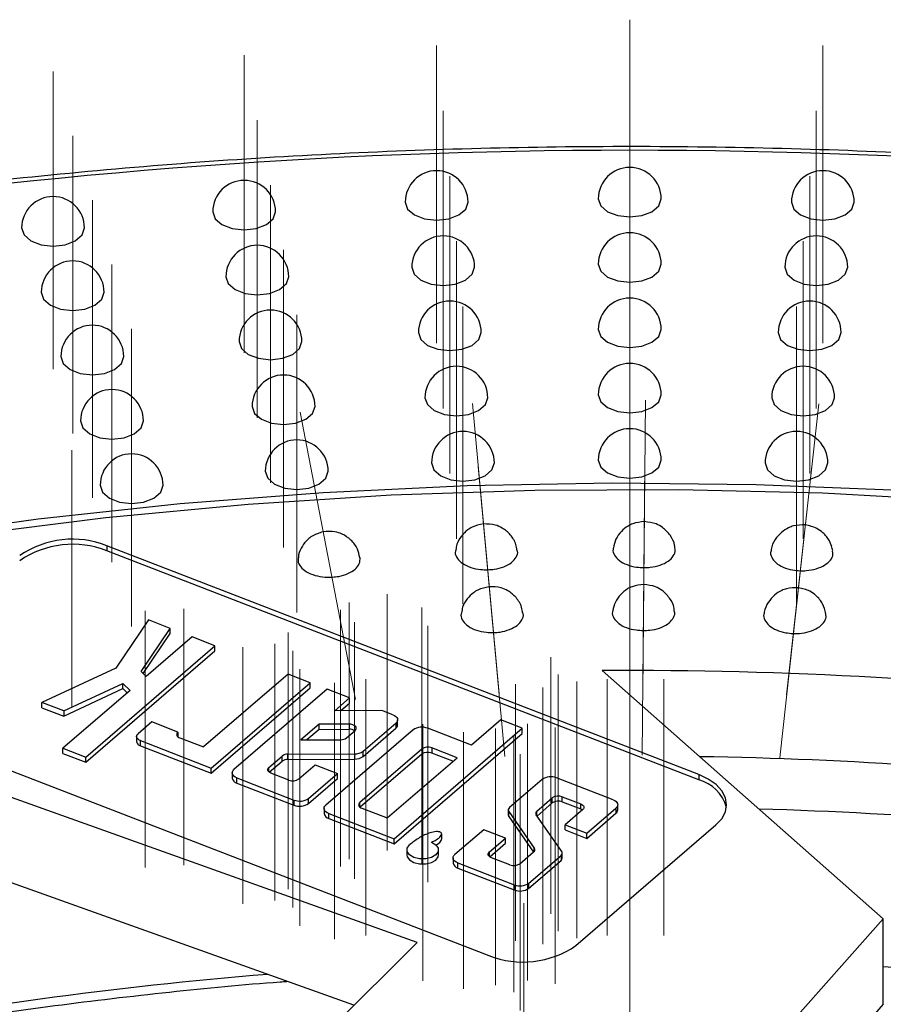
# Model space of a CAD drawing. Units: millimetres. Extents: x -52 to 664, y -32 to 370.
# Drawn here: x 333 to 347, y 213 to 229 of the extents above; entities that cross this region are included whole.
import ezdxf

# ---------------------------------------------------------------- set-up
doc = ezdxf.new("R2010")
doc.units = ezdxf.units.MM
doc.linetypes.add('CENTERX2', pattern=[20.32, 12.7, -2.54, 2.54, -2.54])
doc.layers.add('FORMAT', color=7, linetype='Continuous')

msp = doc.modelspace()

# ---------------------------------------------------------------- linework, layer by layer
at = {"color": 7, "linetype": 'Continuous', "lineweight": 25}
for p, q in [((343.981779, 217.019853), (334.566915, 220.662021)), ((334.566915, 220.662021), (334.566915, 220.580367)), ((343.981779, 216.938199), (334.566915, 220.580367)), ((335.226387, 219.4807), (334.707511, 218.712341)), ((335.572344, 219.346534), (335.226387, 219.4807)), ((335.109505, 218.661156), (335.572344, 219.346534)), ((335.572344, 219.26488), (335.572344, 219.346534)), ((335.142638, 218.628566), (335.572344, 219.26488)), ((335.923476, 219.210362), (335.191888, 218.580122)), ((336.286209, 219.06969), (335.923476, 219.210362)), ((334.229902, 217.298249), (336.286209, 219.06969)), ((336.286209, 218.988036), (336.286209, 219.06969)), ((334.229902, 217.216595), (336.286209, 218.988036)), ((334.707511, 218.712341), (333.533033, 218.166834)), ((335.191888, 218.580122), (335.109505, 218.661156)), ((337.44922, 218.618662), (336.103897, 217.459711)), ((337.8024, 218.481696), (337.44922, 218.618662)), ((342.445885, 218.673929), (346.918109, 214.727529)), ((333.879167, 218.032931), (334.820612, 218.470202)), ((333.879167, 217.951277), (334.820612, 218.388548)), ((334.820612, 218.470202), (334.934386, 218.358292)), ((334.820612, 218.388548), (334.820612, 218.470202)), ((334.820612, 218.388548), (334.890131, 218.320168)), ((336.227099, 217.124626), (337.8024, 218.481696)), ((336.227099, 217.042972), (337.8024, 218.400042)), ((338.071028, 218.377519), (336.588714, 217.100555)), ((337.8024, 218.400042), (337.8024, 218.481696)), ((338.426637, 218.23961), (338.071028, 218.377519)), ((334.934386, 218.358292), (333.866891, 217.438681)), ((338.191899, 218.037391), (338.426637, 218.23961)), ((338.426637, 218.157956), (338.426637, 218.23961)), ((333.879167, 218.032931), (333.533033, 218.166834)), ((333.533033, 218.08518), (333.533033, 218.166834)), ((333.533033, 218.08518), (333.879167, 217.951277)), ((338.287166, 218.037806), (338.426637, 218.157956)), ((333.879167, 218.032931), (333.879167, 217.951277)), ((338.939674, 218.040649), (338.191899, 218.037391)), ((339.116862, 217.971934), (338.939674, 218.040649)), ((331.226802, 217.784623), (340.641665, 214.142455)), ((335.280779, 217.857729), (335.062071, 217.669319)), ((335.697673, 217.696453), (335.280779, 217.857729)), ((337.941078, 217.821317), (337.652778, 217.572956)), ((337.941078, 217.739663), (337.748045, 217.573371)), ((338.419443, 217.823401), (337.941078, 217.821317)), ((337.941078, 217.739663), (337.941078, 217.821317)), ((337.941078, 217.739663), (338.419443, 217.741747)), ((338.419443, 217.823401), (338.419443, 217.741747)), ((338.644049, 217.391984), (339.162376, 217.838506)), ((338.644049, 217.31033), (339.162376, 217.756852)), ((339.134631, 215.999839), (341.17411, 217.756783)), ((339.162376, 217.838506), (339.162376, 217.756852)), ((339.190589, 217.810413), (339.190589, 217.892067)), ((340.36602, 217.487497), (339.670253, 217.757323)), ((340.832165, 217.889066), (340.36602, 217.487497)), ((341.17411, 217.756783), (340.832165, 217.889066)), ((341.17411, 217.675129), (341.17411, 217.756783)), ((335.039174, 217.625849), (335.039174, 217.544195)), ((335.697673, 217.696453), (335.697673, 217.622837)), ((335.729059, 217.604718), (336.103897, 217.459711)), ((339.43886, 217.731018), (338.050554, 216.535038)), ((338.378817, 217.604715), (338.514447, 217.721555)), ((339.134631, 215.918185), (341.17411, 217.675129)), ((339.504126, 214.350875), (330.556197, 217.546274)), ((333.866891, 217.438681), (334.229902, 217.298249)), ((333.866891, 217.357027), (333.866891, 217.438681)), ((335.099138, 217.560982), (336.227099, 217.124626)), ((335.099138, 217.479328), (335.099138, 217.560982)), ((335.099138, 217.479328), (336.227099, 217.042972)), ((337.652778, 217.572956), (338.285524, 217.575712)), ((339.576452, 217.426594), (338.5906, 216.577315)), ((339.576452, 217.426594), (339.576452, 217.34494)), ((340.136305, 217.289605), (339.735358, 217.444713)), ((339.735358, 217.444713), (339.735358, 217.363059)), ((333.866891, 217.357027), (334.229902, 217.216595)), ((334.229902, 217.216595), (334.229902, 217.298249)), ((337.145155, 217.135655), (337.354171, 217.315715)), ((337.354171, 217.234061), (337.354171, 217.315715)), ((337.447464, 217.344718), (338.506852, 217.349333)), ((337.447464, 217.263064), (337.447464, 217.344718)), ((337.447464, 217.263064), (338.506852, 217.267679)), ((338.506852, 217.349333), (338.506852, 217.267679)), ((339.576452, 217.34494), (338.595445, 216.499835)), ((338.644049, 217.31033), (338.644049, 217.391984)), ((339.022934, 216.330473), (340.136305, 217.289605)), ((340.070894, 217.233256), (339.735358, 217.363059)), ((336.227099, 217.042972), (336.227099, 217.124626)), ((337.150486, 217.058594), (337.354171, 217.234061)), ((337.620754, 216.951668), (337.882396, 217.177064)), ((337.882396, 217.177064), (338.235847, 217.040331)), ((336.560502, 217.046994), (336.560502, 216.965339)), ((336.634387, 216.967066), (337.542411, 216.615794)), ((336.634387, 216.885412), (336.634387, 216.967066)), ((337.463514, 216.933739), (337.176212, 217.044883)), ((337.773646, 216.642161), (338.235847, 217.040331)), ((337.773646, 216.560506), (338.235847, 216.958677)), ((338.235847, 216.958677), (338.235847, 217.040331)), ((342.619875, 216.620507), (341.719925, 216.968656)), ((343.981779, 217.019853), (343.981779, 216.938199)), ((336.634387, 216.885412), (337.542411, 216.53414)), ((341.48869, 216.942289), (340.970547, 216.495926)), ((337.773646, 216.560506), (337.773646, 216.642161)), ((341.407952, 216.440648), (341.651662, 216.650597)), ((341.651662, 216.568943), (341.651662, 216.650597)), ((341.810568, 216.668716), (342.104864, 216.554867)), ((341.810568, 216.587062), (341.810568, 216.668716)), ((337.542411, 216.615794), (337.542411, 216.53414)), ((338.621987, 216.485581), (339.022934, 216.330473)), ((341.409787, 216.360576), (341.651662, 216.568943)), ((341.810568, 216.587062), (342.104864, 216.473213)), ((342.104864, 216.473213), (342.104864, 216.554867)), ((342.201644, 216.08738), (342.665548, 216.487018)), ((342.665548, 216.487018), (342.665548, 216.405364)), ((342.693761, 216.458925), (342.693761, 216.540579)), ((338.022341, 216.481477), (338.022341, 216.399823)), ((338.096227, 216.401549), (339.134631, 215.999839)), ((338.096227, 216.319895), (338.096227, 216.401549)), ((340.951159, 216.459118), (340.951159, 216.377464)), ((340.959429, 216.43445), (341.365691, 215.851219)), ((340.959429, 216.352796), (340.959429, 216.43445)), ((340.959429, 216.352796), (341.352737, 215.788162)), ((341.803096, 215.795942), (341.396833, 216.379172)), ((342.13625, 216.463132), (341.855509, 216.221283)), ((342.201644, 216.005725), (342.665548, 216.405364)), ((338.495868, 213.350033), (330.556197, 216.185373)), ((338.096227, 216.319895), (339.134631, 215.918185)), ((341.855509, 216.221283), (342.201644, 216.08738)), ((341.855509, 216.139629), (341.855509, 216.221283)), ((342.029074, 214.300654), (344.255817, 216.218919)), ((339.892545, 215.992474), (339.892545, 216.074128)), ((340.560881, 216.143012), (340.10266, 215.74827)), ((340.907016, 216.009109), (340.560881, 216.143012)), ((341.855509, 216.139629), (342.201644, 216.005725)), ((342.201644, 216.005725), (342.201644, 216.08738)), ((339.134631, 215.918185), (339.134631, 215.999839)), ((340.651726, 215.789185), (340.907016, 216.009109)), ((340.656571, 215.711705), (340.907016, 215.927455)), ((340.907016, 215.927455), (340.907016, 216.009109)), ((339.340457, 215.823501), (339.340457, 215.741847)), ((339.840457, 215.741847), (339.840457, 215.823501)), ((341.136315, 215.60172), (341.354573, 215.789743)), ((341.279518, 215.292999), (341.791978, 215.734466)), ((341.791978, 215.734466), (341.791978, 215.652812)), ((341.811366, 215.689619), (341.811366, 215.771273)), ((340.074447, 215.694708), (340.074447, 215.613054)), ((340.148333, 215.614781), (341.048283, 215.266632)), ((340.148333, 215.533127), (340.148333, 215.614781)), ((340.977408, 215.583601), (340.683113, 215.69745)), ((341.279518, 215.211345), (341.791978, 215.652812)), ((340.148333, 215.533127), (341.048283, 215.184978)), ((341.048283, 215.266632), (341.048283, 215.184978)), ((341.279518, 215.211345), (341.279518, 215.292999)), ((346.918109, 214.727529), (343.192267, 210.530714)), ((346.918109, 213.366628), (346.918109, 214.727529)), ((334.922116, 209.80257), (339.504126, 214.350875)), ((346.918109, 213.366628), (344.335469, 210.457524))]:
    msp.add_line(p, q, dxfattribs=at)
at = {"color": 8, "linetype": 'Continuous', "lineweight": 25}
for p, q in [((337.145155, 217.062812), (337.145155, 217.135655)), ((338.5906, 216.5037), (338.5906, 216.577315)), ((341.407952, 216.363211), (341.407952, 216.440648)), ((340.651726, 215.71557), (340.651726, 215.789185)), ((341.365691, 215.801882), (341.365691, 215.851219))]:
    msp.add_line(p, q, dxfattribs=at)
at = {"color": 7, "linetype": 'Continuous', "lineweight": 25, "flags": 128}
for points in [[(339.312452, 226.128462), (339.350513, 226.018002), (339.458899, 225.92436)], [(339.458899, 225.92436), (339.621111, 225.861789), (339.812452, 225.839818), (340.003794, 225.861789), (340.166006, 225.92436), (340.274392, 226.018002), (340.312452, 226.128462)], [(342.384437, 226.180063), (342.422498, 226.069604), (342.530884, 225.975961)], [(342.530884, 225.975961), (342.693096, 225.913391), (342.884437, 225.891419), (343.075779, 225.913391), (343.237991, 225.975961), (343.346377, 226.069604), (343.384437, 226.180063)], [(345.456423, 226.128462), (345.494483, 226.018002), (345.602869, 225.92436)], [(345.602869, 225.92436), (345.765081, 225.861789), (345.956423, 225.839818), (346.147764, 225.861789), (346.309976, 225.92436), (346.418362, 226.018002), (346.456423, 226.128462)], [(336.250862, 225.973832), (336.288922, 225.863373), (336.397308, 225.76973)], [(336.397308, 225.76973), (336.55952, 225.70716), (336.750862, 225.685189), (336.942203, 225.70716), (337.104415, 225.76973), (337.212802, 225.863373), (337.250862, 225.973832)], [(333.210025, 225.716699), (333.248086, 225.60624), (333.356472, 225.512597)], [(333.356472, 225.512597), (333.518684, 225.450027), (333.710025, 225.428055), (333.901367, 225.450027), (334.063579, 225.512597), (334.171965, 225.60624), (334.210025, 225.716699)], [(342.384437, 225.140945), (342.422498, 225.030486), (342.530884, 224.936843)], [(342.530884, 224.936843), (342.693096, 224.874273), (342.884437, 224.852301), (343.075779, 224.874273), (343.237991, 224.936843), (343.346377, 225.030486), (343.384437, 225.140945)], [(339.417113, 225.091102), (339.455173, 224.980642), (339.56356, 224.887)], [(339.56356, 224.887), (339.725771, 224.82443), (339.917113, 224.802458), (340.108455, 224.82443), (340.270666, 224.887), (340.379053, 224.980642), (340.417113, 225.091102)], [(345.351762, 225.091102), (345.389822, 224.980642), (345.498208, 224.887)], [(345.498208, 224.887), (345.66042, 224.82443), (345.851762, 224.802458), (346.043104, 224.82443), (346.205315, 224.887), (346.313702, 224.980642), (346.351762, 225.091102)], [(336.459829, 224.941741), (336.497889, 224.831282), (336.606276, 224.737639)], [(336.606276, 224.737639), (336.768487, 224.675069), (336.959829, 224.653097), (337.151171, 224.675069), (337.313382, 224.737639), (337.421769, 224.831282), (337.459829, 224.941741)], [(333.522592, 224.693367), (333.560652, 224.582908), (333.669039, 224.489265)], [(333.669039, 224.489265), (333.83125, 224.426695), (334.022592, 224.404724), (334.213934, 224.426695), (334.376145, 224.489265), (334.484532, 224.582908), (334.522592, 224.693367)], [(339.521774, 224.053742), (339.559834, 223.943283), (339.66822, 223.84964)], [(339.66822, 223.84964), (339.830432, 223.78707), (340.021774, 223.765098), (340.213115, 223.78707), (340.375327, 223.84964), (340.483713, 223.943283), (340.521774, 224.053742)], [(342.384437, 224.101827), (342.422498, 223.991368), (342.530884, 223.897725)], [(342.530884, 223.897725), (342.693096, 223.835155), (342.884437, 223.813183), (343.075779, 223.835155), (343.237991, 223.897725), (343.346377, 223.991368), (343.384437, 224.101827)], [(345.247101, 224.053742), (345.285161, 223.943283), (345.393548, 223.84964)], [(345.393548, 223.84964), (345.555759, 223.78707), (345.747101, 223.765098), (345.938443, 223.78707), (346.100655, 223.84964), (346.209041, 223.943283), (346.247101, 224.053742)], [(336.668796, 223.909649), (336.706856, 223.79919), (336.815243, 223.705547)], [(336.815243, 223.705547), (336.977455, 223.642977), (337.168796, 223.621005), (337.360138, 223.642977), (337.52235, 223.705547), (337.630736, 223.79919), (337.668796, 223.909649)], [(333.835159, 223.670036), (333.873219, 223.559577), (333.981605, 223.465934)], [(333.981605, 223.465934), (334.143817, 223.403364), (334.335159, 223.381392), (334.526501, 223.403364), (334.688712, 223.465934), (334.797099, 223.559577), (334.835159, 223.670036)], [(342.384437, 223.062709), (342.422498, 222.95225), (342.530884, 222.858607)], [(342.530884, 222.858607), (342.693096, 222.796037), (342.884437, 222.774065), (343.075779, 222.796037), (343.237991, 222.858607), (343.346377, 222.95225), (343.384437, 223.062709)], [(339.626434, 223.016382), (339.664495, 222.905923), (339.772881, 222.81228)], [(339.772881, 222.81228), (339.935093, 222.74971), (340.126434, 222.727738), (340.317776, 222.74971), (340.479988, 222.81228), (340.588374, 222.905923), (340.626434, 223.016382)], [(345.14244, 223.016382), (345.180501, 222.905923), (345.288887, 222.81228)], [(345.288887, 222.81228), (345.451099, 222.74971), (345.64244, 222.727738), (345.833782, 222.74971), (345.995994, 222.81228), (346.10438, 222.905923), (346.14244, 223.016382)], [(336.877764, 222.877557), (336.915824, 222.767098), (337.02421, 222.673455)], [(337.02421, 222.673455), (337.186422, 222.610885), (337.377764, 222.588913), (337.569105, 222.610885), (337.731317, 222.673455), (337.839703, 222.767098), (337.877764, 222.877557)], [(334.147726, 222.646705), (334.185786, 222.536245), (334.294172, 222.442603)], [(334.294172, 222.442603), (334.456384, 222.380033), (334.647726, 222.358061), (334.839067, 222.380033), (335.001279, 222.442603), (335.109665, 222.536245), (335.147726, 222.646705)], [(339.731095, 221.979022), (339.769155, 221.868563), (339.877542, 221.77492)], [(339.877542, 221.77492), (340.039753, 221.71235), (340.231095, 221.690378), (340.422437, 221.71235), (340.584648, 221.77492), (340.693035, 221.868563), (340.731095, 221.979022)], [(342.384437, 222.023591), (342.422498, 221.913132), (342.530884, 221.819489)], [(342.530884, 221.819489), (342.693096, 221.756919), (342.884437, 221.734947), (343.075779, 221.756919), (343.237991, 221.819489), (343.346377, 221.913132), (343.384437, 222.023591)], [(345.03778, 221.979022), (345.07584, 221.868563), (345.184226, 221.77492)], [(345.184226, 221.77492), (345.346438, 221.71235), (345.53778, 221.690378), (345.729121, 221.71235), (345.891333, 221.77492), (345.99972, 221.868563), (346.03778, 221.979022)], [(337.086731, 221.845466), (337.124791, 221.735006), (337.233177, 221.641363)], [(337.233177, 221.641363), (337.395389, 221.578793), (337.586731, 221.556822), (337.778072, 221.578793), (337.940284, 221.641363), (338.048671, 221.735006), (338.086731, 221.845466)], [(347.187962, 221.538908), (344.895153, 221.63203), (342.597099, 221.657446), (340.299793, 221.61509), (338.009231, 221.505073), (335.731388, 221.327681), (333.472207, 221.083377), (331.23758, 220.772799), (329.033339, 220.396756), (326.865234, 219.956231), (324.738922, 219.452371), (322.659949, 218.886492), (320.633739, 218.260071), (318.665579, 217.57474), (316.760603, 216.832289), (314.923781, 216.034654), (313.159905, 215.183916), (311.473577, 214.282294), (309.869197, 213.332142)], [(309.171514, 212.74146), (310.72456, 213.712949), (312.361506, 214.637391), (314.078084, 215.512376), (315.869814, 216.335621), (317.732022, 217.104978), (319.65985, 217.818439), (321.648268, 218.474144), (323.692089, 219.070381), (325.785981, 219.605596), (327.92448, 220.078392), (330.102009, 220.487535), (332.312885, 220.831958), (334.551341, 221.110763), (336.811538, 221.323222), (339.087577, 221.468781), (341.373523, 221.547059), (343.66341, 221.557854), (345.951265, 221.501136), (348.231119, 221.377055)], [(334.460292, 221.623373), (334.498352, 221.512914), (334.606739, 221.419271)], [(334.606739, 221.419271), (334.768951, 221.356701), (334.960292, 221.334729), (335.151634, 221.356701), (335.313846, 221.419271), (335.422232, 221.512914), (335.460292, 221.623373)], [(339.116862, 217.971934), (339.142049, 217.959942), (339.162704, 217.945345), (339.178033, 217.928704), (339.187448, 217.910657), (339.190589, 217.891897), (339.187333, 217.873143), (339.177807, 217.855115), (339.162376, 217.838506)], [(338.514447, 217.721555), (338.527903, 217.73744), (338.5335, 217.754824), (338.530828, 217.772439), (338.520083, 217.788997), (338.50205, 217.80329), (338.478045, 217.814273), (338.449822, 217.821144), (338.419443, 217.823401)], [(335.099138, 217.560982), (335.078663, 217.570709), (335.061869, 217.582554), (335.049401, 217.596064), (335.041737, 217.610718), (335.039174, 217.625954), (335.041808, 217.641186), (335.04954, 217.655828), (335.062071, 217.669319)], [(335.697673, 217.696453), (335.687062, 217.68503), (335.680516, 217.672631), (335.678285, 217.659734), (335.680456, 217.646833), (335.686944, 217.634424), (335.697502, 217.622985), (335.711722, 217.612954), (335.729059, 217.604718)], [(337.176212, 217.044883), (337.159057, 217.053032), (337.144986, 217.062958), (337.134539, 217.074277), (337.128118, 217.086556), (337.12597, 217.099321), (337.128178, 217.112084), (337.134655, 217.124352), (337.145155, 217.135655)], [(336.634387, 216.967066), (336.609159, 216.979051), (336.588466, 216.993647), (336.573103, 217.010293), (336.563661, 217.02835), (336.560502, 217.047123), (336.563748, 217.065891), (336.573274, 217.083933), (336.588714, 217.100555)], [(344.255817, 216.218919), (344.348458, 216.318653), (344.405616, 216.426904), (344.425092, 216.539512), (344.40614, 216.65215), (344.349486, 216.760489), (344.257308, 216.860366), (344.133148, 216.947943), (343.981779, 217.019853)], [(338.096227, 216.401549), (338.070999, 216.413534), (338.050305, 216.42813), (338.034942, 216.444776), (338.0255, 216.462833), (338.022341, 216.481606), (338.025587, 216.500374), (338.035114, 216.518416), (338.050554, 216.535038)], [(338.5906, 216.577315), (338.579989, 216.565892), (338.573443, 216.553494), (338.571212, 216.540596), (338.573383, 216.527695), (338.579872, 216.515287), (338.590429, 216.503847), (338.60465, 216.493817), (338.621987, 216.485581)], [(342.104864, 216.554867), (342.122201, 216.546631), (342.136421, 216.5366), (342.146979, 216.525161), (342.153468, 216.512752), (342.155638, 216.499851), (342.153408, 216.486954), (342.146861, 216.474555), (342.13625, 216.463132)], [(342.619875, 216.620507), (342.645104, 216.608522), (342.665797, 216.593926), (342.68116, 216.57728), (342.690602, 216.559223), (342.693761, 216.54045), (342.690515, 216.521682), (342.680989, 216.50364), (342.665548, 216.487018)], [(342.104864, 216.473213), (342.122201, 216.464977), (342.131405, 216.458958)], [(339.729629, 215.943393), (339.798511, 215.903521), (339.835719, 215.851467), (339.835588, 215.795156), (339.798138, 215.74316), (339.729071, 215.703395), (339.638901, 215.681915), (339.541356, 215.681991), (339.451286, 215.70361), (339.382403, 215.743482), (339.345196, 215.795536), (339.345326, 215.851847), (339.382776, 215.903843)], [(339.340457, 215.741847), (339.345196, 215.713882), (339.382403, 215.661828), (339.451286, 215.621956), (339.541356, 215.600336), (339.638901, 215.600261), (339.729071, 215.621741), (339.798138, 215.661505), (339.835588, 215.713502), (339.840457, 215.741847)], [(340.148333, 215.614781), (340.123105, 215.626766), (340.102412, 215.641362), (340.087049, 215.658008), (340.077606, 215.676065), (340.074447, 215.694838), (340.077694, 215.713606), (340.08722, 215.731647), (340.10266, 215.74827)], [(340.683113, 215.69745), (340.665776, 215.705687), (340.651555, 215.715717), (340.640998, 215.727156), (340.634509, 215.739565), (340.632338, 215.752466), (340.634569, 215.765364), (340.641115, 215.777762), (340.651726, 215.789185)]]:
    msp.add_lwpolyline(points, dxfattribs=at)
at = {"color": 7, "linetype": 'Continuous', "lineweight": 25}
for centre, radius, start, end in [((342.884437, 134.499541), 92.453166, 80.97365222, 99.02634778), ((342.884437, 226.180063), 0.5, 0, 180), ((339.812452, 226.128462), 0.5, 0, 180), ((345.956423, 226.128462), 0.5, 0, 180), ((336.750862, 225.973832), 0.5, 0, 180), ((333.710025, 225.716699), 0.5, 0, 180), ((339.917113, 225.091102), 0.5, 0, 180), ((342.884437, 225.140945), 0.5, 0, 180), ((345.851762, 225.091102), 0.5, 0, 180), ((336.959829, 224.941741), 0.5, 0, 180), ((334.022592, 224.693367), 0.5, 0, 180), ((340.021774, 224.053742), 0.5, 0, 180), ((342.884437, 224.101827), 0.5, 0, 180), ((345.747101, 224.053742), 0.5, 0, 180), ((337.168796, 223.909649), 0.5, 0, 180), ((334.335159, 223.670036), 0.5, 0, 180), ((342.884437, 223.062709), 0.5, 0, 180), ((337.377764, 222.877557), 0.5, 0, 180), ((340.126434, 223.016382), 0.5, 0, 180), ((345.64244, 223.016382), 0.5, 0, 180), ((334.647726, 222.646705), 0.5, 0, 180), ((340.231095, 221.979022), 0.5, 0, 180), ((342.884437, 222.023591), 0.5, 0, 180), ((345.53778, 221.979022), 0.5, 0, 180), ((337.586731, 221.845466), 0.5, 0, 180), ((334.960292, 221.623373), 0.5, 0, 180), ((334.021267, 219.284463), 1.481688, 68.3915748, 124.6184786), ((334.021267, 219.202809), 1.481688, 68.3915748, 124.6184786), ((342.903423, 150.507378), 68.168086, 83.05451423, 90.38456702), ((338.426109, 217.591248), 0.150647, 56.564, 92.5360567), ((339.121006, 217.812854), 0.069626, 306.4541414, 357.9908619), ((339.579156, 217.52778), 0.246959, 68.35374, 124.6175166), ((338.290838, 217.72317), 0.147553, 267.9359819, 306.6021378), ((335.118922, 217.557766), 0.080895, 189.65735, 255.8436603), ((339.672862, 217.286935), 0.169704, 68.3915748, 124.6184786), ((337.44215, 217.197261), 0.147553, 87.9359819, 126.6021378), ((338.514667, 217.566182), 0.21699, 267.9359819, 306.6021378), ((338.514667, 217.484528), 0.21699, 267.9359819, 306.6021378), ((339.672862, 217.205281), 0.169704, 68.3915748, 124.6184786), ((342.91649, 149.289436), 68.024596, 83.05087852, 89.09012481), ((337.44215, 217.115607), 0.147553, 87.9359819, 126.6021378), ((336.658765, 216.982061), 0.099676, 189.65735, 255.8436603), ((341.628984, 216.739063), 0.246948, 68.3915748, 124.6184786), ((337.525355, 217.089862), 0.167925, 248.3915748, 304.6184786), ((343.823657, 216.338516), 0.62018, 15.0411235, 75.2287156), ((337.633353, 216.845387), 0.246948, 248.3915748, 304.6184786), ((341.748072, 216.510938), 0.169704, 68.3915748, 124.6184786), ((337.633353, 216.763733), 0.246948, 248.3915748, 304.6184786), ((340.995693, 216.459635), 0.044152, 124.7181759, 214.7791091), ((341.748072, 216.429284), 0.169704, 68.3915748, 124.6184786), ((338.120604, 216.416544), 0.099676, 189.65735, 255.8436603), ((340.993604, 216.377973), 0.042448, 180.6870259, 216.3795465), ((341.433098, 216.404357), 0.044152, 124.7181759, 214.7791091), ((342.624184, 216.461363), 0.069619, 306.4516217, 357.9933816), ((342.943763, 147.221144), 69.27957, 82.49623697, 88.34775995), ((341.329427, 215.826034), 0.044152, 304.7181759, 34.7791091), ((341.766831, 215.770757), 0.044152, 304.7181759, 34.7791091), ((340.172711, 215.629776), 0.099676, 189.65735, 255.8436603), ((341.039904, 215.741379), 0.169704, 248.3915748, 304.6184786), ((341.762356, 215.691924), 0.049064, 307.1378393, 357.3071641), ((341.139225, 215.496225), 0.246948, 248.3915748, 304.6184786), ((341.139225, 215.414571), 0.246948, 248.3915748, 304.6184786), ((341.187314, 215.520014), 1.481688, 248.3915748, 304.6184786)]:
    msp.add_arc(centre, radius, start, end, dxfattribs=at)
at = {"color": 8, "linetype": 'Continuous', "lineweight": 25}
for centre, radius, start, end in [((342.56416, 147.141234), 66.922307, 94.6669012, 100.88904935), ((343.059461, 145.984088), 68.087838, 80.22381829, 86.75121453)]:
    msp.add_arc(centre, radius, start, end, dxfattribs=at)
at = {"color": 7, "linetype": 'Continuous', "lineweight": 25}
for points, knots in [([(357.115221, 225.914437), (356.875146, 225.952192), (355.864552, 226.11112), (354.064433, 226.349331), (351.709686, 226.605207), (349.337078, 226.799214), (346.952269, 226.933152), (344.559568, 227.006188), (342.163666, 227.018328), (339.769134, 226.969553), (337.380669, 226.859801), (335.002584, 226.689893), (332.640523, 226.457853), (330.521081, 226.200177), (329.201009, 225.996288), (328.652486, 225.911567)], [0, 0, 0, 0, 0.025916282, 0.109094365, 0.192274529, 0.275452518, 0.358628887, 0.441804198, 0.524979018, 0.608153916, 0.691329313, 0.774505743, 0.857683779, 0.940863994, 1, 1, 1, 1]), ([(343.118449, 221.044806), (343.054842, 221.038629), (342.963565, 221.029764), (342.840548, 220.968116), (342.743586, 220.890441), (342.656477, 220.770908), (342.6347, 220.674152), (342.62405, 220.62683)], [0, 0, 0, 0, 0.268924196, 0.38591626, 0.5808925, 0.79501984, 1, 1, 1, 1]), ([(343.601158, 220.626457), (343.600685, 220.640312), (343.598186, 220.713475), (343.531921, 220.832486), (343.4251, 220.944919), (343.284643, 221.025201), (343.181671, 221.037348), (343.118449, 221.044806)], [0, 0, 0, 0, 0.059636684, 0.31494494, 0.557462376, 0.728291444, 1, 1, 1, 1]), ([(338.006202, 220.882634), (337.945187, 220.863957), (337.857585, 220.837142), (337.748927, 220.752363), (337.670897, 220.656566), (337.617773, 220.553909), (337.614202, 220.488465), (337.613382, 220.473437)], [0, 0, 0, 0, 0.312695465, 0.448946757, 0.676078634, 0.925620169, 1, 1, 1, 1]), ([(338.588924, 220.470776), (338.579494, 220.518048), (338.558384, 220.623866), (338.455106, 220.757839), (338.325671, 220.845833), (338.172616, 220.896512), (338.069439, 220.887907), (338.006202, 220.882634)], [0, 0, 0, 0, 0.179927016, 0.402773992, 0.614570225, 0.76377387, 1, 1, 1, 1]), ([(340.557938, 221.008281), (340.495302, 220.995745), (340.405408, 220.977755), (340.289081, 220.904103), (340.201025, 220.816877), (340.132533, 220.704697), (340.121564, 220.623263), (340.117347, 220.591957)], [0, 0, 0, 0, 0.289463383, 0.415435986, 0.625391186, 0.855989678, 1, 1, 1, 1]), ([(341.088358, 220.591716), (341.084933, 220.622081), (341.074834, 220.711614), (340.991728, 220.838985), (340.872745, 220.939723), (340.725227, 221.005505), (340.621561, 221.007225), (340.557938, 221.008281)], [0, 0, 0, 0, 0.122316137, 0.360654159, 0.587079088, 0.746575888, 1, 1, 1, 1]), ([(345.678076, 220.991962), (345.614146, 220.992207), (345.522389, 220.992558), (345.394112, 220.943513), (345.288137, 220.876254), (345.191835, 220.758563), (345.13541, 220.651077), (345.134519, 220.586067), (345.134396, 220.577108)], [0, 0, 0, 0, 0.2509017, 0.360110027, 0.54212938, 0.742053398, 0.96445433, 1, 1, 1, 1]), ([(346.114497, 220.578768), (346.100409, 220.633248), (346.072098, 220.742727), (345.971914, 220.861865), (345.841719, 220.955877), (345.740305, 220.97824), (345.678076, 220.991962)], [0, 0, 0, 0, 0.2597458794, 0.5219537492, 0.7066582874, 1, 1, 1, 1]), ([(340.11701, 220.592021), (340.113221, 220.579655), (340.099724, 220.535604), (340.135307, 220.458678), (340.219839, 220.374833), (340.351004, 220.312684), (340.494783, 220.280532), (340.590125, 220.279547), (340.629758, 220.279137)], [0, 0, 0, 0, 0.076501728, 0.272514823, 0.468527918, 0.664541012, 0.860554107, 1, 1, 1, 1]), ([(340.629758, 220.279137), (340.663157, 220.281334), (340.751842, 220.287168), (340.885784, 220.323381), (341.009475, 220.390694), (341.082569, 220.477644), (341.109719, 220.549381), (341.09485, 220.586533), (341.092499, 220.592407)], [0, 0, 0, 0, 0.126071324, 0.334755509, 0.543439694, 0.752123879, 0.960808065, 1, 1, 1, 1]), ([(342.625347, 220.626446), (342.622725, 220.619637), (342.608034, 220.581479), (342.636436, 220.508994), (342.711423, 220.422505), (342.836363, 220.356044), (342.976597, 220.319124), (343.071685, 220.31494), (343.111212, 220.3132)], [0, 0, 0, 0, 0.044068791, 0.246965797, 0.449862803, 0.65275981, 0.855656816, 1, 1, 1, 1]), ([(343.111212, 220.3132), (343.144774, 220.314273), (343.233891, 220.317119), (343.371318, 220.348777), (343.501315, 220.411817), (343.584029, 220.496194), (343.618109, 220.572267), (343.604294, 220.615157), (343.600664, 220.626426)], [0, 0, 0, 0, 0.121788103, 0.323382331, 0.524976559, 0.726570787, 0.928165015, 1, 1, 1, 1]), ([(345.131443, 220.577214), (345.130761, 220.575719), (345.115956, 220.543238), (345.138651, 220.475223), (345.203526, 220.386476), (345.321903, 220.315904), (345.458096, 220.274346), (345.552611, 220.266977), (345.591899, 220.263913)], [0, 0, 0, 0, 0.010134647, 0.220234197, 0.430333747, 0.640433297, 0.850532847, 1, 1, 1, 1]), ([(345.591899, 220.263913), (345.625511, 220.263857), (345.714759, 220.263708), (345.855193, 220.290699), (345.991109, 220.34927), (346.082963, 220.430722), (346.125313, 220.511145), (346.113591, 220.56007), (346.109516, 220.57708)], [0, 0, 0, 0, 0.1176008896, 0.3122640781, 0.5069272667, 0.7015904552, 0.8962536437, 1, 1, 1, 1]), ([(337.614688, 220.473323), (337.610699, 220.455394), (337.599599, 220.4055), (337.643668, 220.324471), (337.737221, 220.243615), (337.874231, 220.185971), (338.021052, 220.1587), (338.116328, 220.160917), (338.155933, 220.161838)], [0, 0, 0, 0, 0.1063883359, 0.2960579792, 0.4857276224, 0.6753972657, 0.865066909, 1, 1, 1, 1]), ([(338.155933, 220.161838), (338.189039, 220.165151), (338.276945, 220.173948), (338.407477, 220.214639), (338.522268, 220.285811), (338.593485, 220.375601), (338.594071, 220.440085), (338.594363, 220.472255)], [0, 0, 0, 0, 0.131341905, 0.348750413, 0.566158922, 0.78356743, 1, 1, 1, 1]), ([(340.649524, 220.009047), (340.586889, 219.996511), (340.496995, 219.97852), (340.380667, 219.904869), (340.292612, 219.817643), (340.224119, 219.705463), (340.213151, 219.624028), (340.208934, 219.592723)], [0, 0, 0, 0, 0.289463383, 0.415435986, 0.625391186, 0.855989678, 1, 1, 1, 1]), ([(341.179945, 219.592482), (341.17652, 219.622847), (341.16642, 219.71238), (341.083314, 219.839751), (340.964332, 219.940488), (340.816814, 220.006271), (340.713148, 220.007991), (340.649524, 220.009047)], [0, 0, 0, 0, 0.122316137, 0.360654159, 0.587079088, 0.746575888, 1, 1, 1, 1]), ([(343.109237, 220.044188), (343.045631, 220.038011), (342.954353, 220.029146), (342.831336, 219.967499), (342.734374, 219.889823), (342.647265, 219.77029), (342.625489, 219.673534), (342.614838, 219.626212)], [0, 0, 0, 0, 0.268924196, 0.38591626, 0.5808925, 0.79501984, 1, 1, 1, 1]), ([(343.591947, 219.62584), (343.591473, 219.639694), (343.588974, 219.712858), (343.522709, 219.831868), (343.415888, 219.944301), (343.275431, 220.024583), (343.172459, 220.03673), (343.109237, 220.044188)], [0, 0, 0, 0, 0.059636684, 0.31494494, 0.557462376, 0.728291444, 1, 1, 1, 1]), ([(345.568097, 219.993346), (345.504166, 219.993591), (345.41241, 219.993942), (345.284132, 219.944897), (345.178158, 219.877638), (345.081856, 219.759948), (345.025431, 219.652461), (345.02454, 219.587451), (345.024417, 219.578492)], [0, 0, 0, 0, 0.2509017, 0.360110027, 0.54212938, 0.742053398, 0.96445433, 1, 1, 1, 1]), ([(346.004518, 219.580152), (345.990429, 219.634633), (345.962119, 219.744111), (345.861935, 219.863249), (345.73174, 219.957261), (345.630326, 219.979624), (345.568097, 219.993346)], [0, 0, 0, 0, 0.259745879, 0.521953749, 0.706658287, 1, 1, 1, 1]), ([(342.616135, 219.625828), (342.613513, 219.619019), (342.598822, 219.580861), (342.627224, 219.508376), (342.702211, 219.421887), (342.827151, 219.355426), (342.967385, 219.318506), (343.062474, 219.314322), (343.102001, 219.312583)], [0, 0, 0, 0, 0.044068791, 0.246965797, 0.449862803, 0.65275981, 0.855656816, 1, 1, 1, 1]), ([(343.102001, 219.312583), (343.135563, 219.313655), (343.224679, 219.316501), (343.362106, 219.348159), (343.492103, 219.411199), (343.574818, 219.495576), (343.608898, 219.571649), (343.595082, 219.614539), (343.591452, 219.625808)], [0, 0, 0, 0, 0.121788103, 0.323382331, 0.524976559, 0.726570787, 0.928165015, 1, 1, 1, 1]), ([(340.208597, 219.592786), (340.204808, 219.58042), (340.191311, 219.53637), (340.226894, 219.459444), (340.311426, 219.375599), (340.442591, 219.31345), (340.586369, 219.281298), (340.681712, 219.280312), (340.721345, 219.279903)], [0, 0, 0, 0, 0.076501728, 0.272514823, 0.468527918, 0.664541012, 0.860554107, 1, 1, 1, 1]), ([(340.721345, 219.279903), (340.754744, 219.2821), (340.843429, 219.287933), (340.977371, 219.324147), (341.101062, 219.39146), (341.174155, 219.47841), (341.201306, 219.550147), (341.186436, 219.587299), (341.184085, 219.593173)], [0, 0, 0, 0, 0.126071324, 0.334755509, 0.543439694, 0.752123879, 0.960808065, 1, 1, 1, 1]), ([(345.021464, 219.578598), (345.020782, 219.577103), (345.005977, 219.544623), (345.028672, 219.476608), (345.093547, 219.38786), (345.211924, 219.317288), (345.348117, 219.275731), (345.442632, 219.268361), (345.48192, 219.265297)], [0, 0, 0, 0, 0.010134647, 0.220234197, 0.430333747, 0.640433297, 0.850532847, 1, 1, 1, 1]), ([(345.48192, 219.265297), (345.515532, 219.265241), (345.604779, 219.265092), (345.745214, 219.292083), (345.88113, 219.350654), (345.972984, 219.432106), (346.015334, 219.512529), (346.003612, 219.561454), (345.999537, 219.578464)], [0, 0, 0, 0, 0.11760089, 0.312264078, 0.506927267, 0.701590455, 0.896253644, 1, 1, 1, 1]), ([(339.729629, 215.943393), (339.756319, 215.956798), (339.812111, 215.984821), (339.870078, 216.027924), (339.893012, 216.064186), (339.892773, 216.084139), (339.885807, 216.096355), (339.871912, 216.105381), (339.85187, 216.111555), (339.819987, 216.114662), (339.761195, 216.109439), (339.650329, 216.07839), (339.513469, 216.008068), (339.426818, 215.938966), (339.382776, 215.903843)], [0, 0, 0, 0, 0.108044174, 0.22585405, 0.285011548, 0.307603397, 0.330381124, 0.351468385, 0.369793693, 0.398839226, 0.448533017, 0.548890691, 0.77071405, 1, 1, 1, 1]), ([(339.80132, 215.900084), (339.803372, 215.90117), (339.833859, 215.917305), (339.867936, 215.94649), (339.892932, 215.979347), (339.89213, 215.9915), (339.892066, 215.992467)], [0, 0, 0, 0, 0.044606862, 0.662762614, 0.973165689, 1, 1, 1, 1]), ([(329.933427, 212.72695), (329.98033, 212.73662), (330.627405, 212.870029), (331.896067, 213.080158), (333.72486, 213.353282), (335.535575, 213.56275), (336.769237, 213.685822), (337.395971, 213.727676), (337.431692, 213.730062)], [0, 0, 0, 0, 0.019387204, 0.267469309, 0.513188083, 0.754489536, 0.986007087, 1, 1, 1, 1])]:
    msp.add_open_spline(points, degree=3, knots=knots, dxfattribs=at)
at = {"layer": 'FORMAT', "linetype": 'CENTERX2', "lineweight": 18, "ltscale": 1.666667}
for p, q in [((342.884437, 167.927495), (342.884437, 229.030416)), ((339.812452, 223.883499), (339.812452, 228.618386)), ((342.884437, 223.935101), (342.884437, 228.669987)), ((345.956423, 223.883499), (345.956423, 228.618386)), ((336.750862, 223.72887), (336.750862, 228.463757)), ((333.710025, 223.471736), (333.710025, 228.206623)), ((342.884437, 222.895983), (342.884437, 227.630869)), ((339.917113, 222.846139), (339.917113, 227.581026)), ((345.851762, 222.846139), (345.851762, 227.581026)), ((336.959829, 222.696778), (336.959829, 227.431665)), ((334.022592, 222.448405), (334.022592, 227.183292)), ((340.021774, 221.80878), (340.021774, 226.543666)), ((342.884437, 221.856865), (342.884437, 226.591752)), ((345.747101, 221.80878), (345.747101, 226.543666)), ((337.168796, 221.664687), (337.168796, 226.399573)), ((334.335159, 221.425074), (334.335159, 226.159961)), ((340.126434, 220.77142), (340.126434, 225.506306)), ((342.884437, 220.817747), (342.884437, 225.552634)), ((345.64244, 220.77142), (345.64244, 225.506306)), ((337.377764, 220.632595), (337.377764, 225.367482)), ((334.647726, 220.401742), (334.647726, 225.136629)), ((342.884437, 219.778629), (342.884437, 224.513516)), ((337.586731, 219.600503), (337.586731, 224.33539)), ((340.231095, 219.73406), (340.231095, 224.468947)), ((345.53778, 219.73406), (345.53778, 224.468947)), ((334.960292, 219.378411), (334.960292, 224.113298)), ((340.805445, 218.307914), (340.382383, 222.923624)), ((343.09345, 218.329306), (343.136227, 222.975954)), ((345.380246, 218.287651), (345.890592, 222.92162)), ((338.521686, 218.213718), (337.63897, 222.783977)), ((334.01023, 218.100801), (334.01023, 222.182455)), ((343.084238, 217.328688), (343.127015, 221.975337)), ((340.897032, 217.30868), (340.47397, 221.92439)), ((345.270266, 217.289035), (345.780613, 221.923004)), ((339.023922, 215.810413), (339.023922, 219.892067)), ((335.174437, 215.544195), (335.174437, 219.625849)), ((335.792819, 215.577991), (335.792819, 219.659645)), ((338.284669, 215.559482), (338.284669, 219.641137)), ((338.420298, 215.676323), (338.420298, 219.757977)), ((339.577313, 215.595802), (339.577313, 219.677456)), ((338.505595, 215.363891), (338.505595, 219.445545)), ((339.671598, 215.308132), (339.671598, 219.389786)), ((337.448319, 215.19764), (337.448319, 219.279294)), ((336.727168, 214.965339), (336.727168, 219.046994)), ((337.239303, 215.017579), (337.239303, 219.099233)), ((337.526605, 214.906436), (337.526605, 218.98809)), ((341.627144, 214.807074), (341.627144, 218.888728)), ((337.635192, 214.614068), (337.635192, 218.695722)), ((338.685746, 214.458853), (338.685746, 218.540507)), ((341.746808, 214.532135), (341.746808, 218.613789)), ((342.527094, 214.458925), (342.527094, 218.540579)), ((343.425093, 214.458633), (343.425093, 218.540287)), ((338.189008, 214.399823), (338.189008, 218.481477)), ((341.065693, 214.377464), (341.065693, 218.459118)), ((341.503098, 214.322187), (341.503098, 218.403841)), ((342.041104, 214.418286), (342.041104, 218.49994)), ((339.590457, 213.741847), (339.590457, 217.823501)), ((340.746872, 213.670723), (340.746872, 217.752377)), ((341.259427, 213.744897), (341.259427, 217.826551)), ((341.696831, 213.689619), (341.696831, 217.771273)), ((340.241114, 213.613054), (340.241114, 217.694708)), ((341.041168, 213.556874), (341.041168, 217.638528)), ((341.141064, 213.264906), (341.141064, 217.34656)), ((341.198351, 214.975856), (341.198351, 214.622022)), ((341.198351, 214.975856), (341.198351, 214.622022)), ((341.198351, 212.540367), (341.198351, 214.622022))]:
    msp.add_line(p, q, dxfattribs=at)

doc.saveas('drawing.dxf')
